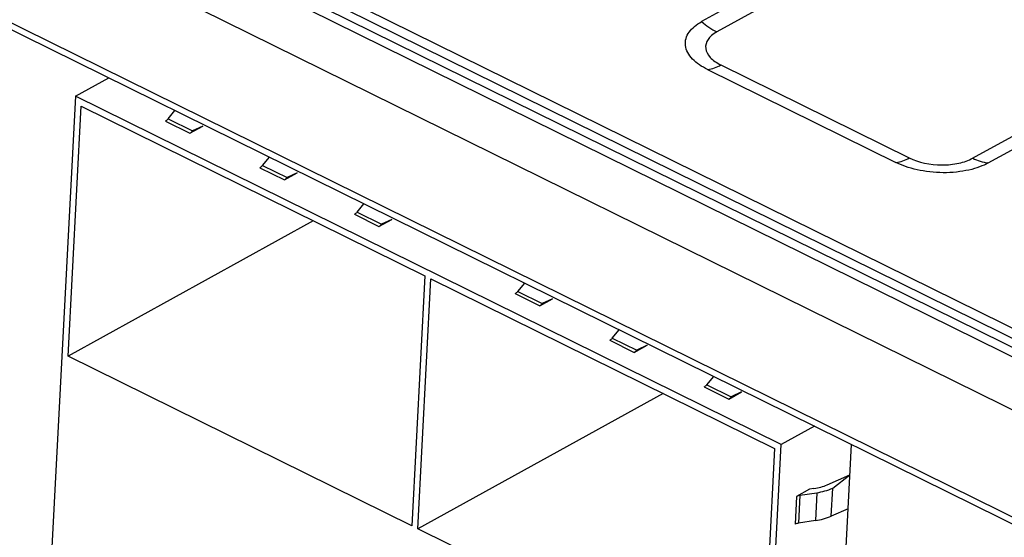
# Model space of a CAD drawing. Units: millimetres. Extents: x 18 to 584, y 10 to 410.
# Drawn here: x 508 to 514, y 181 to 185 of the extents above; entities that cross this region are included whole.
import ezdxf

# ---------------------------------------------------------------- set-up
doc = ezdxf.new("R2010")
doc.units = ezdxf.units.MM
doc.dimstyles.new('SLDDIMSTYLE0', dxfattribs={"dimtxt": 0.18, "dimasz": 0.9, "dimexe": 0, "dimexo": 0.0625, "dimgap": 0, "dimtad": 0, "dimtih": 1, "dimtoh": 1, "dimdec": 0, "dimrnd": 1e-09, "dimzin": 0, "dimdsep": 46, "dimtxsty": 'Standard', "dimblk1": 'DOT', "dimblk2": 'DOT', "dimsah": 1, "dimcen": 0.09, "dimadec": 0, "dimazin": 0, "dimtfac": 0.9, "dimtdec": 0, "dimtofl": 0, "dimtmove": 0, "dimatfit": 3, "dimldrblk": 'DOT', "dimfxl": 0, "dimfrac": 2, "dimtolj": 1, "dimtzin": 0, "dimarcsym": 0})

# ---------------------------------------------------------------- blocks, each defined once
blk = doc.blocks.new('_Dot')
at = {"color": 0, "linetype": 'ByBlock', "lineweight": -2}
blk.add_line((-0.5, 0), (-1, 0), dxfattribs=at)
at = {"color": 0, "linetype": 'ByBlock', "const_width": 0.5}
blk.add_lwpolyline([(-0.25, 0, 1), (0.25, 0, 1)], format="xyb", close=True, dxfattribs=at)

msp = doc.modelspace()

# ---------------------------------------------------------------- linework, layer by layer
at = {"color": 7, "linetype": 'Continuous', "lineweight": 25}
for p, q in [((470.4653, 204.2873), (533.6894, 173.0615)), ((469.542, 204.2446), (534.0717, 172.3741)), ((533.6401, 172.9677), (470.3405, 204.2307)), ((533.6613, 173.014), (470.4372, 204.2397)), ((470.2761, 204.207), (533.5756, 172.944)), ((542.1075, 200.9611), (512.3606, 184.5343)), ((542.2003, 200.8977), (512.4535, 184.4709)), ((514.0185, 183.6979), (543.7654, 200.1247)), ((514.1132, 183.6687), (543.86, 200.0955)), ((477.7539, 199.5329), (534.0381, 171.7346)), ((477.7755, 199.4796), (534.0598, 171.6814)), ((512.3972, 184.2404), (513.5494, 183.6714)), ((512.4787, 184.2688), (513.6308, 183.6998)), ((508.5306, 184.0768), (508.7344, 184.1893)), ((508.5306, 184.0768), (508.3043, 179.7705)), ((512.8469, 181.945), (508.5306, 184.0768)), ((508.4856, 182.4861), (508.5659, 184.0155)), ((508.5659, 184.0155), (510.6678, 182.9775)), ((509.0968, 183.9388), (509.1391, 183.9895)), ((509.0811, 183.9253), (509.2312, 183.8512)), ((509.0968, 183.9388), (509.2469, 183.8647)), ((509.2312, 183.8512), (509.3096, 183.8945)), ((509.3096, 183.8945), (509.2469, 183.8647)), ((509.3096, 183.8945), (509.3096, 183.8945)), ((509.6748, 183.6534), (509.7171, 183.704)), ((509.6591, 183.6398), (509.8092, 183.5657)), ((509.6748, 183.6534), (509.8249, 183.5792)), ((509.8092, 183.5657), (509.8876, 183.609)), ((509.8876, 183.609), (509.8249, 183.5792)), ((509.8876, 183.609), (509.8876, 183.609)), ((510.2528, 183.3679), (510.2951, 183.4185)), ((510.2371, 183.3544), (510.3872, 183.2802)), ((510.2528, 183.3679), (510.4029, 183.2938)), ((510.3872, 183.2802), (510.4656, 183.3235)), ((510.4656, 183.3235), (510.4029, 183.2938)), ((510.4656, 183.3235), (510.4656, 183.3235)), ((509.9855, 183.3144), (508.4856, 182.4861)), ((510.6678, 182.9775), (510.5874, 181.448)), ((510.6249, 181.4295), (510.7053, 182.9589)), ((510.7053, 182.9589), (512.8071, 181.9208)), ((511.2362, 182.8822), (511.2784, 182.9329)), ((511.2204, 182.8687), (511.3706, 182.7945)), ((511.2362, 182.8822), (511.3863, 182.8081)), ((511.3706, 182.7945), (511.449, 182.8378)), ((511.449, 182.8378), (511.3863, 182.8081)), ((511.449, 182.8378), (511.449, 182.8378)), ((511.8142, 182.5968), (511.8564, 182.6474)), ((511.7984, 182.5832), (511.9486, 182.5091)), ((511.8142, 182.5968), (511.9643, 182.5226)), ((511.9486, 182.5091), (512.027, 182.5524)), ((512.027, 182.5524), (511.9643, 182.5226)), ((512.027, 182.5524), (512.027, 182.5524)), ((510.5874, 181.448), (508.4856, 182.4861)), ((512.3922, 182.3113), (512.4344, 182.3619)), ((512.3922, 182.3113), (512.5423, 182.2371)), ((512.1249, 182.2578), (510.6249, 181.4295)), ((512.3765, 182.2977), (512.5266, 182.2236)), ((512.5266, 182.2236), (512.605, 182.2669)), ((512.605, 182.2669), (512.5423, 182.2371)), ((512.605, 182.2669), (512.605, 182.2669)), ((513.0507, 182.0576), (512.8469, 181.945)), ((512.6206, 177.6387), (512.8469, 181.945)), ((513.0603, 177.8132), (513.2774, 181.9456)), ((512.8071, 181.9208), (512.7268, 180.3914)), ((513.129, 181.698), (513.2676, 181.759)), ((513.1629, 181.6777), (513.2676, 181.759)), ((513.0204, 181.6708), (512.9419, 181.6275)), ((512.9618, 181.6339), (513.0656, 181.6502)), ((513.0479, 181.6751), (513.0204, 181.6708)), ((513.0656, 181.6502), (513.0566, 181.4793)), ((513.1539, 181.5068), (513.1629, 181.6777)), ((512.9419, 181.6275), (512.933, 181.4566)), ((512.9618, 181.6339), (512.9528, 181.463)), ((513.2567, 181.5521), (513.1539, 181.5068)), ((513.0566, 181.4793), (512.9528, 181.463)), ((512.7268, 180.3914), (510.6249, 181.4295))]:
    msp.add_line(p, q, dxfattribs=at)
for centre, radius, start, end in [((512.645, 184.8511), 0.4257, 228.0901, 243.2677), ((512.363, 184.4698), 0.2319, 278.49682, 299.92568), ((509.0522, 183.9747), 0.0572, 300.2647, 321.17829), ((509.2024, 183.9006), 0.0572, 300.2647, 321.17829), ((513.5151, 183.9008), 0.2319, 278.49682, 299.92568), ((514.1508, 183.9583), 0.292, 243.08083, 262.61147), ((509.6302, 183.6892), 0.0572, 300.2647, 321.17829), ((509.7804, 183.6151), 0.0572, 300.2647, 321.17829), ((510.2082, 183.4038), 0.0572, 300.2647, 321.17829), ((510.3584, 183.3296), 0.0572, 300.2647, 321.17829), ((511.1916, 182.9181), 0.0572, 300.2647, 321.17829), ((511.3417, 182.8439), 0.0572, 300.2647, 321.17829), ((511.7696, 182.6326), 0.0572, 300.2647, 321.17829), ((511.9197, 182.5585), 0.0572, 300.2647, 321.17829), ((512.3476, 182.3471), 0.0572, 300.2647, 321.17829), ((512.4978, 182.273), 0.0572, 300.2647, 321.17829), ((512.9996, 182.0016), 0.33, 278.41945, 293.08377), ((513.0076, 182.042), 0.3961, 278.41945, 293.08377), ((512.9703, 181.5732), 0.0612, 97.98271, 117.59788), ((512.9613, 181.4023), 0.0612, 97.98271, 117.59788), ((512.9986, 181.8711), 0.3961, 278.41945, 293.08377)]:
    msp.add_arc(centre, radius, start, end, dxfattribs=at)
for points, knots in [([(512.3972, 184.2404), (512.3618, 184.2579), (512.3293, 184.2799), (512.2811, 184.3306), (512.2657, 184.3592), (512.2586, 184.4166), (512.2668, 184.4451), (512.3025, 184.4954), (512.3296, 184.5171), (512.3606, 184.5343)], [0, 0, 0, 0, 0.25, 0.25, 0.5, 0.5, 0.75, 0.75, 1, 1, 1, 1]), ([(512.4535, 184.4709), (512.4057, 184.4445), (512.381, 184.4078), (512.3881, 184.3513), (512.3976, 184.3328), (512.4294, 184.2981), (512.4514, 184.2823), (512.4787, 184.2688)], [0, 0, 0, 0, 0.5, 0.5, 0.75, 0.75, 1, 1, 1, 1]), ([(513.6308, 183.6998), (513.6852, 183.6729), (513.7578, 183.6573), (513.8662, 183.6568), (513.9012, 183.6604), (513.9657, 183.6744), (513.9946, 183.6847), (514.0185, 183.6979)], [0, 0, 0, 0, 0.5, 0.5, 0.75, 0.75, 1, 1, 1, 1]), ([(514.1132, 183.6687), (514.0821, 183.6516), (514.0422, 183.6362), (513.948, 183.6148), (513.8939, 183.6089), (513.7838, 183.6095), (513.7282, 183.6159), (513.6286, 183.6382), (513.5847, 183.6539), (513.5494, 183.6714)], [0, 0, 0, 0, 0.25, 0.25, 0.5, 0.5, 0.75, 0.75, 1, 1, 1, 1])]:
    msp.add_open_spline(points, degree=3, knots=knots, dxfattribs=at)

# ---------------------------------------------------------------- leaders
at = {"color": 7, "linetype": 'Continuous', "lineweight": 0}
msp.add_leader([(520.088, 181.8835), (502.6552, 173.7005), (496.3052, 173.7005)], dimstyle='SLDDIMSTYLE0', dxfattribs=at)

doc.saveas('drawing.dxf')
